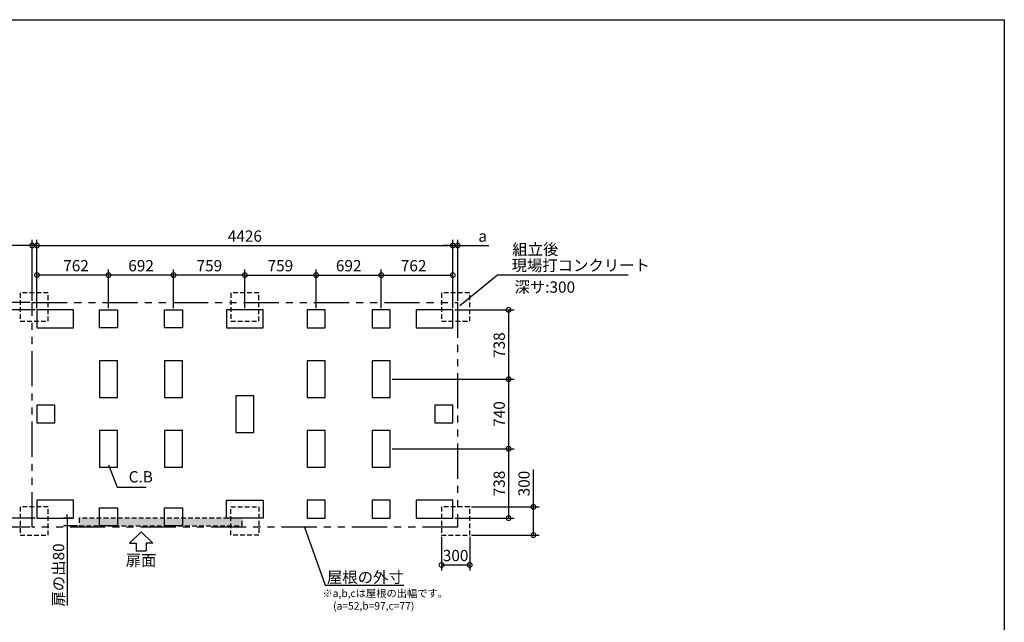
# Model space of a CAD drawing. Extents: x 220 to 16307, y -219 to 11106.
# Drawn here: x 5827 to 16307, y 4694 to 11106 of the extents above; entities that cross this region are included whole.
import ezdxf
from ezdxf.enums import TextEntityAlignment as Align

# ---------------------------------------------------------------- set-up
doc = ezdxf.new("R2010")
doc.units = 0
doc.header["$LTSCALE"] = 20
doc.header["$PDMODE"] = 3
doc.header["$PDSIZE"] = 2
doc.linetypes.add('HIDDEN', pattern=[0.375, 0.25, -0.125])
doc.linetypes.add('PHANTOM', pattern=[2.5, 1.25, -0.25, 0.25, -0.25, 0.25, -0.25])
doc.layers.get('0').update_dxf_attribs({"linetype": 'CONTINUOUS'})
doc.layers.get('DEFPOINTS').update_dxf_attribs({"linetype": 'CONTINUOUS'})
for name, color, linetype in [('ブロック', 5, 'CONTINUOUS'), ('仕様書枠', 230, 'CONTINUOUS'), ('太線', 3, 'CONTINUOUS'), ('寸法', 4, 'CONTINUOUS'), ('想像線', 6, 'PHANTOM'), ('文字', 7, 'CONTINUOUS'), ('点線', 2, 'HIDDEN'), ('細線', 5, 'CONTINUOUS'), ('部品1', 7, 'CONTINUOUS')]:
    doc.layers.add(name, color=color, linetype=linetype)
doc.styles.add('MSPゴシック', font='txt')
doc.styles.get("Standard").update_dxf_attribs({"font": 'txt', "bigfont": 'bigfont.shx'})
doc.styles.add('STYLE1', font='isocp.shx', dxfattribs={"bigfont": 'bigfont.shx'})
doc.dimstyles.new('INABA_S40', dxfattribs={"dimscale": 40, "dimtxt": 3, "dimasz": 2.5, "dimexe": 1.5, "dimexo": 0.5, "dimgap": 1, "dimtad": 3, "dimdec": 4, "dimdsep": 46, "dimtxsty": 'STANDARD', "dimsah": 1, "dimcen": 0, "dimclrt": 7, "dimadec": 0, "dimazin": 0, "dimtfac": 1, "dimtdec": 4, "dimtix": 1, "dimtmove": 0, "dimatfit": 0, "dimfxl": 1, "dimtolj": 1, "dimtzin": 0, "dimarcsym": 0})
doc.dimstyles.new('INABA_S40G', dxfattribs={"dimscale": 40, "dimtxt": 3, "dimasz": 2.5, "dimexe": 1.5, "dimexo": 0.5, "dimgap": 1, "dimtad": 3, "dimdec": 1, "dimdsep": 46, "dimtxsty": 'STYLE1', "dimblk1": 'DOTSMALL', "dimblk2": 'DOTSMALL', "dimsah": 1, "dimcen": 0, "dimclrt": 7, "dimadec": 0, "dimazin": 0, "dimtfac": 1, "dimtdec": 4, "dimtix": 1, "dimtmove": 0, "dimatfit": 3, "dimldrblk": 'DOTSMALL', "dimfxl": 1, "dimtolj": 1, "dimtzin": 0, "dimarcsym": 0})
doc.dimstyles.new('INABA_S50G', dxfattribs={"dimscale": 0, "dimtxt": 150, "dimasz": 125, "dimexe": 75, "dimexo": 25, "dimgap": 25, "dimtad": 3, "dimdec": 1, "dimdsep": 46, "dimtxsty": 'STYLE1', "dimblk1": 'DOTSMALL', "dimblk2": 'DOTSMALL', "dimsah": 1, "dimcen": 0, "dimclrt": 7, "dimadec": 0, "dimazin": 0, "dimtfac": 1, "dimtdec": 4, "dimtix": 1, "dimtmove": 0, "dimatfit": 3, "dimldrblk": 'DOTSMALL', "dimfxl": 1, "dimtolj": 1, "dimtzin": 0, "dimarcsym": 0})
doc.dimstyles.new('イナバ組説60', dxfattribs={"dimscale": 35, "dimtxt": 4, "dimasz": 2.5, "dimexe": 1.5, "dimexo": 0.5, "dimgap": 1, "dimtad": 3, "dimdec": 1, "dimdsep": 46, "dimtxsty": 'MSPゴシック', "dimblk1": 'DOTSMALL', "dimblk2": 'DOTSMALL', "dimsah": 1, "dimcen": 0, "dimclrt": 7, "dimadec": 0, "dimazin": 0, "dimtfac": 1, "dimtdec": 1, "dimtix": 1, "dimtmove": 0, "dimatfit": 3, "dimldrblk": 'DOTSMALL', "dimfxl": 1, "dimtolj": 1, "dimtzin": 0, "dimarcsym": 0})

# ---------------------------------------------------------------- blocks, each defined once
blk = doc.blocks.new('_DOTSMALL')
at = {"color": 0, "linetype": 'ByBlock', "ltscale": 50, "const_width": 0.5}
blk.add_lwpolyline([(-0.0625, 0, 1), (0.0625, 0, 1)], format="xyb", close=True, dxfattribs=at)
blk = doc.blocks.new('*D3')
at = {"layer": 'DEFPOINTS', "color": 0, "ltscale": 50}
for p in [(6011, 8018), (5370, 5802), (6011, 5802)]:
    blk.add_point(p, dxfattribs=at)
at = {"layer": '寸法', "color": 0, "lineweight": -2, "ltscale": 50}
for p, q in [((5991, 8018), (5310, 8018)), ((5370, 8018), (5370, 5802)), ((5991, 5802), (5310, 5802))]:
    blk.add_line(p, q, dxfattribs=at)
at = {"layer": '寸法', "color": 0, "lineweight": -2, "ltscale": 50, "xscale": 100, "yscale": 100, "zscale": 100}
for p, rotation in [((5370, 8018), 90), ((5370, 5802), 270)]:
    blk.add_blockref('_DOTSMALL', p, dxfattribs=dict(at, rotation=rotation))
at = {"layer": '寸法', "color": 7, "ltscale": 50, "insert": (5270, 6910), "char_height": 120, "attachment_point": 5, "rotation": 90, "style": 'STYLE1'}
blk.add_mtext('\\A1;2216', dxfattribs=at)
blk = doc.blocks.new('*D4')
at = {"layer": 'DEFPOINTS', "color": 0, "ltscale": 50}
for p in [(6011, 5802), (5370, 5705), (5959, 5705)]:
    blk.add_point(p, dxfattribs=at)
at = {"layer": '寸法', "color": 0, "lineweight": -2, "ltscale": 50}
for p, q in [((5991, 5802), (5310, 5802)), ((5370, 5802), (5370, 5705)), ((5939, 5705), (5310, 5705)), ((5370, 5705), (5370, 5380))]:
    blk.add_line(p, q, dxfattribs=at)
at = {"layer": '寸法', "color": 0, "lineweight": -2, "ltscale": 50, "xscale": 100, "yscale": 100, "zscale": 100}
for p, rotation in [((5370, 5802), 90), ((5370, 5705), 270)]:
    blk.add_blockref('_DOTSMALL', p, dxfattribs=dict(at, rotation=rotation))
at = {"layer": '寸法', "color": 7, "ltscale": 50, "insert": (5270, 5446), "char_height": 120, "attachment_point": 5, "rotation": 90, "style": 'STYLE1'}
blk.add_mtext('\\A1;b', dxfattribs=at)
blk = doc.blocks.new('*D5')
at = {"layer": 'DEFPOINTS', "color": 0, "ltscale": 50}
for p in [(10437, 8703), (6011, 8018), (10437, 8018)]:
    blk.add_point(p, dxfattribs=at)
at = {"layer": '寸法', "color": 0, "lineweight": -2, "ltscale": 50}
for p, q in [((6011, 8038), (6011, 8763)), ((6011, 8703), (10437, 8703)), ((10437, 8038), (10437, 8763))]:
    blk.add_line(p, q, dxfattribs=at)
at = {"layer": '寸法', "color": 0, "lineweight": -2, "ltscale": 50, "xscale": 100, "yscale": 100, "zscale": 100, "rotation": 180}
blk.add_blockref('_DOTSMALL', (6011, 8703), dxfattribs=at)
at = {"layer": '寸法', "color": 0, "lineweight": -2, "ltscale": 50, "xscale": 100, "yscale": 100, "zscale": 100}
blk.add_blockref('_DOTSMALL', (10437, 8703), dxfattribs=at)
at = {"layer": '寸法', "color": 7, "ltscale": 50, "insert": (8224, 8803), "char_height": 120, "attachment_point": 5, "style": 'STYLE1'}
blk.add_mtext('\\A1;4426', dxfattribs=at)
blk = doc.blocks.new('*D6')
at = {"layer": 'DEFPOINTS', "color": 0, "ltscale": 50}
for p in [(5959, 8703), (5959, 8095), (6011, 8018)]:
    blk.add_point(p, dxfattribs=at)
at = {"layer": '寸法', "color": 0, "lineweight": -2, "ltscale": 50}
for p, q in [((5959, 8703), (5626, 8703)), ((5959, 8115), (5959, 8763)), ((6011, 8703), (5959, 8703)), ((6011, 8038), (6011, 8763)), ((6011, 8703), (6111, 8703))]:
    blk.add_line(p, q, dxfattribs=at)
at = {"layer": '寸法', "color": 0, "lineweight": -2, "ltscale": 50, "xscale": 100, "yscale": 100, "zscale": 100}
blk.add_blockref('_DOTSMALL', (5959, 8703), dxfattribs=at)
at = {"layer": '寸法', "color": 0, "lineweight": -2, "ltscale": 50, "xscale": 100, "yscale": 100, "zscale": 100, "rotation": 180}
blk.add_blockref('_DOTSMALL', (6011, 8703), dxfattribs=at)
at = {"layer": '寸法', "color": 7, "ltscale": 50, "insert": (5692, 8803), "char_height": 120, "attachment_point": 5, "style": 'STYLE1'}
blk.add_mtext('\\A1;a', dxfattribs=at)
blk = doc.blocks.new('*D7')
at = {"layer": 'DEFPOINTS', "color": 0, "ltscale": 50}
for p in [(10489, 8703), (10489, 8095), (10437, 8018)]:
    blk.add_point(p, dxfattribs=at)
at = {"layer": '寸法', "color": 0, "lineweight": -2, "ltscale": 50}
for p, q in [((10437, 8703), (10337, 8703)), ((10437, 8038), (10437, 8763)), ((10437, 8703), (10489, 8703)), ((10489, 8115), (10489, 8763)), ((10489, 8703), (10821, 8703))]:
    blk.add_line(p, q, dxfattribs=at)
at = {"layer": '寸法', "color": 0, "lineweight": -2, "ltscale": 50, "xscale": 100, "yscale": 100, "zscale": 100}
blk.add_blockref('_DOTSMALL', (10437, 8703), dxfattribs=at)
at = {"layer": '寸法', "color": 0, "lineweight": -2, "ltscale": 50, "xscale": 100, "yscale": 100, "zscale": 100, "rotation": 180}
blk.add_blockref('_DOTSMALL', (10489, 8703), dxfattribs=at)
at = {"layer": '寸法', "color": 7, "ltscale": 50, "insert": (10755, 8803), "char_height": 120, "attachment_point": 5, "style": 'STYLE1'}
blk.add_mtext('\\A1;a', dxfattribs=at)
blk = doc.blocks.new('*D8')
at = {"layer": 'DEFPOINTS', "color": 0, "ltscale": 50}
for p in [(8983, 8388), (8224, 8018), (8983, 8018)]:
    blk.add_point(p, dxfattribs=at)
at = {"layer": '寸法', "color": 0, "lineweight": -2, "ltscale": 50}
for p, q in [((8224, 8038), (8224, 8448)), ((8224, 8388), (8983, 8388)), ((8983, 8038), (8983, 8448))]:
    blk.add_line(p, q, dxfattribs=at)
at = {"layer": '寸法', "color": 0, "lineweight": -2, "ltscale": 50, "xscale": 100, "yscale": 100, "zscale": 100, "rotation": 180}
blk.add_blockref('_DOTSMALL', (8224, 8388), dxfattribs=at)
at = {"layer": '寸法', "color": 0, "lineweight": -2, "ltscale": 50, "xscale": 100, "yscale": 100, "zscale": 100}
blk.add_blockref('_DOTSMALL', (8983, 8388), dxfattribs=at)
at = {"layer": '寸法', "color": 7, "ltscale": 50, "insert": (8602, 8488), "char_height": 120, "attachment_point": 5, "style": 'STYLE1'}
blk.add_mtext('\\A1;759', dxfattribs=at)
blk = doc.blocks.new('*D9')
at = {"layer": 'DEFPOINTS', "color": 0, "ltscale": 50}
for p in [(10437, 8388), (9675, 8018), (10437, 8018)]:
    blk.add_point(p, dxfattribs=at)
at = {"layer": '寸法', "color": 0, "lineweight": -2, "ltscale": 50}
for p, q in [((9675, 8038), (9675, 8448)), ((9675, 8388), (10437, 8388)), ((10437, 8038), (10437, 8448))]:
    blk.add_line(p, q, dxfattribs=at)
at = {"layer": '寸法', "color": 0, "lineweight": -2, "ltscale": 50, "xscale": 100, "yscale": 100, "zscale": 100, "rotation": 180}
blk.add_blockref('_DOTSMALL', (9675, 8388), dxfattribs=at)
at = {"layer": '寸法', "color": 0, "lineweight": -2, "ltscale": 50, "xscale": 100, "yscale": 100, "zscale": 100}
blk.add_blockref('_DOTSMALL', (10437, 8388), dxfattribs=at)
at = {"layer": '寸法', "color": 7, "ltscale": 50, "insert": (10020, 8488), "char_height": 120, "attachment_point": 5, "style": 'STYLE1'}
blk.add_mtext('\\A1;762', dxfattribs=at)
blk = doc.blocks.new('*D10')
at = {"layer": 'DEFPOINTS', "color": 0, "ltscale": 50}
for p in [(9675, 8388), (8983, 8018), (9675, 8018)]:
    blk.add_point(p, dxfattribs=at)
at = {"layer": '寸法', "color": 0, "lineweight": -2, "ltscale": 50}
for p, q in [((8983, 8038), (8983, 8448)), ((8983, 8388), (9675, 8388)), ((9675, 8038), (9675, 8448))]:
    blk.add_line(p, q, dxfattribs=at)
at = {"layer": '寸法', "color": 0, "lineweight": -2, "ltscale": 50, "xscale": 100, "yscale": 100, "zscale": 100, "rotation": 180}
blk.add_blockref('_DOTSMALL', (8983, 8388), dxfattribs=at)
at = {"layer": '寸法', "color": 0, "lineweight": -2, "ltscale": 50, "xscale": 100, "yscale": 100, "zscale": 100}
blk.add_blockref('_DOTSMALL', (9675, 8388), dxfattribs=at)
at = {"layer": '寸法', "color": 7, "ltscale": 50, "insert": (9329, 8488), "char_height": 120, "attachment_point": 5, "style": 'STYLE1'}
blk.add_mtext('\\A1;692', dxfattribs=at)
blk = doc.blocks.new('*D11')
at = {"layer": 'DEFPOINTS', "color": 0, "ltscale": 50}
for p in [(10437, 8018), (9770, 7280), (11031, 7280)]:
    blk.add_point(p, dxfattribs=at)
at = {"layer": '寸法', "color": 0, "lineweight": -2, "ltscale": 50}
for p, q in [((10457, 8018), (11091, 8018)), ((11031, 8018), (11031, 7280)), ((9790, 7280), (11091, 7280))]:
    blk.add_line(p, q, dxfattribs=at)
at = {"layer": '寸法', "color": 0, "lineweight": -2, "ltscale": 50, "xscale": 100, "yscale": 100, "zscale": 100}
for p, rotation in [((11031, 8018), 90), ((11031, 7280), 270)]:
    blk.add_blockref('_DOTSMALL', p, dxfattribs=dict(at, rotation=rotation))
at = {"layer": '寸法', "color": 7, "ltscale": 50, "insert": (10931, 7643), "char_height": 120, "attachment_point": 5, "rotation": 90, "style": 'STYLE1'}
blk.add_mtext('\\A1;738', dxfattribs=at)
blk = doc.blocks.new('*D12')
at = {"layer": 'DEFPOINTS', "color": 0, "ltscale": 50}
for p in [(9770, 7280), (9770, 6540), (11031, 6540)]:
    blk.add_point(p, dxfattribs=at)
at = {"layer": '寸法', "color": 0, "lineweight": -2, "ltscale": 50}
for p, q in [((9790, 7280), (11091, 7280)), ((11031, 7280), (11031, 6540)), ((9790, 6540), (11091, 6540))]:
    blk.add_line(p, q, dxfattribs=at)
at = {"layer": '寸法', "color": 0, "lineweight": -2, "ltscale": 50, "xscale": 100, "yscale": 100, "zscale": 100}
for p, rotation in [((11031, 7280), 90), ((11031, 6540), 270)]:
    blk.add_blockref('_DOTSMALL', p, dxfattribs=dict(at, rotation=rotation))
at = {"layer": '寸法', "color": 7, "ltscale": 50, "insert": (10931, 6910), "char_height": 120, "attachment_point": 5, "rotation": 90, "style": 'STYLE1'}
blk.add_mtext('\\A1;740', dxfattribs=at)
blk = doc.blocks.new('*D13')
at = {"layer": 'DEFPOINTS', "color": 0, "ltscale": 50}
for p in [(9770, 6540), (10437, 5802), (11031, 5802)]:
    blk.add_point(p, dxfattribs=at)
at = {"layer": '寸法', "color": 0, "lineweight": -2, "ltscale": 50}
for p, q in [((9790, 6540), (11091, 6540)), ((11031, 6540), (11031, 5802)), ((10457, 5802), (11091, 5802))]:
    blk.add_line(p, q, dxfattribs=at)
at = {"layer": '寸法', "color": 0, "lineweight": -2, "ltscale": 50, "xscale": 100, "yscale": 100, "zscale": 100}
for p, rotation in [((11031, 6540), 90), ((11031, 5802), 270)]:
    blk.add_blockref('_DOTSMALL', p, dxfattribs=dict(at, rotation=rotation))
at = {"layer": '寸法', "color": 7, "ltscale": 50, "insert": (10931, 6171), "char_height": 120, "attachment_point": 5, "rotation": 90, "style": 'STYLE1'}
blk.add_mtext('\\A1;738', dxfattribs=at)
blk = doc.blocks.new('*D14')
at = {"layer": 'DEFPOINTS', "color": 0, "ltscale": 50}
for p in [(5370, 8095), (5959, 8095), (6011, 8018)]:
    blk.add_point(p, dxfattribs=at)
at = {"layer": '寸法', "color": 0, "lineweight": -2, "ltscale": 50}
for p, q in [((5370, 8095), (5370, 8415)), ((5939, 8095), (5310, 8095)), ((5370, 8018), (5370, 8095)), ((5991, 8018), (5310, 8018)), ((5370, 8018), (5370, 7918))]:
    blk.add_line(p, q, dxfattribs=at)
at = {"layer": '寸法', "color": 0, "lineweight": -2, "ltscale": 50, "xscale": 100, "yscale": 100, "zscale": 100}
for p, rotation in [((5370, 8095), 270), ((5370, 8018), 90)]:
    blk.add_blockref('_DOTSMALL', p, dxfattribs=dict(at, rotation=rotation))
at = {"layer": '寸法', "color": 7, "ltscale": 50, "insert": (5270, 8355), "char_height": 120, "attachment_point": 5, "rotation": 90, "style": 'STYLE1'}
blk.add_mtext('\\A1;c', dxfattribs=at)
blk = doc.blocks.new('*D15')
at = {"layer": 'DEFPOINTS', "color": 0, "ltscale": 50}
for p in [(7465, 8388), (7465, 8018), (8224, 8018)]:
    blk.add_point(p, dxfattribs=at)
at = {"layer": '寸法', "color": 0, "lineweight": -2, "ltscale": 50}
for p, q in [((7465, 8038), (7465, 8448)), ((8224, 8388), (7465, 8388)), ((8224, 8038), (8224, 8448))]:
    blk.add_line(p, q, dxfattribs=at)
at = {"layer": '寸法', "color": 0, "lineweight": -2, "ltscale": 50, "xscale": 100, "yscale": 100, "zscale": 100, "rotation": 180}
blk.add_blockref('_DOTSMALL', (7465, 8388), dxfattribs=at)
at = {"layer": '寸法', "color": 0, "lineweight": -2, "ltscale": 50, "xscale": 100, "yscale": 100, "zscale": 100}
blk.add_blockref('_DOTSMALL', (8224, 8388), dxfattribs=at)
at = {"layer": '寸法', "color": 7, "ltscale": 50, "insert": (7846, 8488), "char_height": 120, "attachment_point": 5, "style": 'STYLE1'}
blk.add_mtext('\\A1;759', dxfattribs=at)
blk = doc.blocks.new('*D16')
at = {"layer": 'DEFPOINTS', "color": 0, "ltscale": 50}
for p in [(6011, 8388), (6011, 8018), (6773, 8018)]:
    blk.add_point(p, dxfattribs=at)
at = {"layer": '寸法', "color": 0, "lineweight": -2, "ltscale": 50}
for p, q in [((6011, 8038), (6011, 8448)), ((6773, 8388), (6011, 8388)), ((6773, 8038), (6773, 8448))]:
    blk.add_line(p, q, dxfattribs=at)
at = {"layer": '寸法', "color": 0, "lineweight": -2, "ltscale": 50, "xscale": 100, "yscale": 100, "zscale": 100, "rotation": 180}
blk.add_blockref('_DOTSMALL', (6011, 8388), dxfattribs=at)
at = {"layer": '寸法', "color": 0, "lineweight": -2, "ltscale": 50, "xscale": 100, "yscale": 100, "zscale": 100}
blk.add_blockref('_DOTSMALL', (6773, 8388), dxfattribs=at)
at = {"layer": '寸法', "color": 7, "ltscale": 50, "insert": (6427, 8488), "char_height": 120, "attachment_point": 5, "style": 'STYLE1'}
blk.add_mtext('\\A1;762', dxfattribs=at)
blk = doc.blocks.new('*D17')
at = {"layer": 'DEFPOINTS', "color": 0, "ltscale": 50}
for p in [(6773, 8388), (6773, 8018), (7465, 8018)]:
    blk.add_point(p, dxfattribs=at)
at = {"layer": '寸法', "color": 0, "lineweight": -2, "ltscale": 50}
for p, q in [((6773, 8038), (6773, 8448)), ((7465, 8388), (6773, 8388)), ((7465, 8038), (7465, 8448))]:
    blk.add_line(p, q, dxfattribs=at)
at = {"layer": '寸法', "color": 0, "lineweight": -2, "ltscale": 50, "xscale": 100, "yscale": 100, "zscale": 100, "rotation": 180}
blk.add_blockref('_DOTSMALL', (6773, 8388), dxfattribs=at)
at = {"layer": '寸法', "color": 0, "lineweight": -2, "ltscale": 50, "xscale": 100, "yscale": 100, "zscale": 100}
blk.add_blockref('_DOTSMALL', (7465, 8388), dxfattribs=at)
at = {"layer": '寸法', "color": 7, "ltscale": 50, "insert": (7119, 8488), "char_height": 120, "attachment_point": 5, "style": 'STYLE1'}
blk.add_mtext('\\A1;692', dxfattribs=at)
blk = doc.blocks.new('_DOT')
at = {"color": 0, "linetype": 'ByBlock', "ltscale": 50}
blk.add_line((-0.5, 0), (-1, 0), dxfattribs=at)
at = {"color": 0, "linetype": 'ByBlock', "ltscale": 50, "const_width": 0.5}
blk.add_lwpolyline([(-0.25, 0, 1), (0.25, 0, 1)], format="xyb", close=True, dxfattribs=at)
blk = doc.blocks.new('*D23')
at = {"layer": 'DEFPOINTS', "color": 0, "ltscale": 50}
for p in [(6401, 5802), (6333, 5722), (6462, 5722)]:
    blk.add_point(p, dxfattribs=at)
at = {"layer": '寸法', "color": 0, "lineweight": -2, "ltscale": 50}
for p, q in [((6381, 5802), (6293, 5802)), ((6333, 5822), (6333, 5842)), ((6333, 5802), (6333, 5722)), ((6442, 5722), (6293, 5722)), ((6333, 5702), (6333, 4874))]:
    blk.add_line(p, q, dxfattribs=at)
at = {"layer": '寸法', "color": 0, "lineweight": -2, "ltscale": 50, "xscale": 20, "yscale": 20, "zscale": 20}
for p, rotation in [((6333, 5802), 270), ((6333, 5722), 90)]:
    blk.add_blockref('_DOT', p, dxfattribs=dict(at, rotation=rotation))
at = {"layer": '寸法', "color": 7, "ltscale": 50, "insert": (6241, 5197), "char_height": 120, "attachment_point": 5, "rotation": 90, "style": 'STYLE1'}
blk.add_mtext('\\A1;扉の出80', dxfattribs=at)
blk = doc.blocks.new('*D24')
at = {"layer": 'DEFPOINTS', "color": 0, "ltscale": 50}
for p in [(10317, 5622), (10617, 5622), (10617, 5304)]:
    blk.add_point(p, dxfattribs=at)
at = {"layer": '寸法', "color": 0, "lineweight": -2, "ltscale": 50}
for p, q in [((10317, 5602), (10317, 5244)), ((10617, 5602), (10617, 5244)), ((10317, 5304), (10617, 5304))]:
    blk.add_line(p, q, dxfattribs=at)
at = {"layer": '寸法', "color": 0, "lineweight": -2, "ltscale": 50, "xscale": 100, "yscale": 100, "zscale": 100, "rotation": 180}
blk.add_blockref('_DOTSMALL', (10317, 5304), dxfattribs=at)
at = {"layer": '寸法', "color": 0, "lineweight": -2, "ltscale": 50, "xscale": 100, "yscale": 100, "zscale": 100}
blk.add_blockref('_DOTSMALL', (10617, 5304), dxfattribs=at)
at = {"layer": '寸法', "color": 7, "ltscale": 50, "insert": (10467, 5404), "char_height": 120, "attachment_point": 5, "style": 'STYLE1'}
blk.add_mtext('\\A1;300', dxfattribs=at)
blk = doc.blocks.new('*D25')
at = {"layer": 'DEFPOINTS', "color": 0, "ltscale": 50}
for p in [(10617, 5922), (10617, 5622), (11295, 5622)]:
    blk.add_point(p, dxfattribs=at)
at = {"layer": '寸法', "color": 0, "lineweight": -2, "ltscale": 50}
for p, q in [((11295, 5922), (11295, 6318)), ((10637, 5922), (11355, 5922)), ((11295, 5622), (11295, 5922)), ((10637, 5622), (11355, 5622))]:
    blk.add_line(p, q, dxfattribs=at)
at = {"layer": '寸法', "color": 0, "lineweight": -2, "ltscale": 50, "xscale": 100, "yscale": 100, "zscale": 100}
for p, rotation in [((11295, 5922), 90), ((11295, 5622), 270)]:
    blk.add_blockref('_DOTSMALL', p, dxfattribs=dict(at, rotation=rotation))
at = {"layer": '寸法', "color": 7, "ltscale": 50, "insert": (11195, 6170), "char_height": 120, "attachment_point": 5, "rotation": 90, "style": 'STYLE1'}
blk.add_mtext('\\A1;300', dxfattribs=at)

msp = doc.modelspace()

# ---------------------------------------------------------------- hatches: boundary and pattern name
at = {"layer": '細線', "ltscale": 50}
h = msp.add_hatch(dxfattribs=at)
h.set_pattern_fill('DOTS', color=256, scale=10)
h.set_pattern_definition([(0, (-5e-05, -800), (7.9375, 15.875), [0, -15.875])])
h.paths.add_polyline_path([(6461.6, 5801.804), (8195.6, 5801.804), (8195.6, 5721.804), (6461.6, 5721.804)])

# ---------------------------------------------------------------- linework, layer by layer
at = {"layer": 'ブロック', "color": 0, "ltscale": 100}
for points in [[(6010.6, 7827.804), (6400.6, 7827.804), (6400.6, 8017.804), (6010.6, 8017.804)], [(6867.6, 7827.804), (6677.6, 7827.804), (6677.6, 8017.804), (6867.6, 8017.804)], [(7559.6, 7827.804), (7369.6, 7827.804), (7369.6, 8017.804), (7559.6, 8017.804)], [(8028.6, 7827.804), (8418.6, 7827.804), (8418.6, 8017.804), (8028.6, 8017.804)], [(8887.6, 7827.804), (9077.6, 7827.804), (9077.6, 8017.804), (8887.6, 8017.804)], [(9579.6, 7827.804), (9769.6, 7827.804), (9769.6, 8017.804), (9579.6, 8017.804)], [(10046.6, 7827.804), (10436.6, 7827.804), (10436.6, 8017.804), (10046.6, 8017.804)], [(6677.6, 7474.804), (6677.6, 7084.804), (6867.6, 7084.804), (6867.6, 7474.804)], [(7369.6, 7474.804), (7369.6, 7084.804), (7559.6, 7084.804), (7559.6, 7474.804)], [(8887.6, 7474.804), (8887.6, 7084.804), (9077.6, 7084.804), (9077.6, 7474.804)], [(9579.6, 7474.804), (9579.6, 7084.804), (9769.6, 7084.804), (9769.6, 7474.804)], [(8128.6, 7104.804), (8128.6, 6714.804), (8318.6, 6714.804), (8318.6, 7104.804)], [(6010.6, 6814.804), (6200.6, 6814.804), (6200.6, 7004.804), (6010.6, 7004.804)], [(10246.6, 6814.804), (10436.6, 6814.804), (10436.6, 7004.804), (10246.6, 7004.804)], [(6677.6, 6734.804), (6677.6, 6344.804), (6867.6, 6344.804), (6867.6, 6734.804)], [(7369.6, 6734.804), (7369.6, 6344.804), (7559.6, 6344.804), (7559.6, 6734.804)], [(8887.6, 6734.804), (8887.6, 6344.804), (9077.6, 6344.804), (9077.6, 6734.804)], [(9579.6, 6734.804), (9579.6, 6344.804), (9769.6, 6344.804), (9769.6, 6734.804)], [(6010.6, 5801.804), (6400.6, 5801.804), (6400.6, 5991.804), (6010.6, 5991.804)], [(8028.6, 5991.804), (8418.6, 5991.804), (8418.6, 5801.804), (8028.6, 5801.804)], [(8887.6, 5801.804), (9077.6, 5801.804), (9077.6, 5991.804), (8887.6, 5991.804)], [(9579.6, 5801.804), (9769.6, 5801.804), (9769.6, 5991.804), (9579.6, 5991.804)], [(10046.6, 5801.804), (10436.6, 5801.804), (10436.6, 5991.804), (10046.6, 5991.804)], [(6867.6, 5721.804), (6677.6, 5721.804), (6677.6, 5911.804), (6867.6, 5911.804)], [(7559.6, 5721.804), (7369.6, 5721.804), (7369.6, 5911.804), (7559.6, 5911.804)]]:
    msp.add_lwpolyline(points, close=True, dxfattribs=at)
at = {"layer": '仕様書枠', "ltscale": 50}
for p, q in [((220, 11105.6), (16307.2, 11105.6)), ((16307.2, 11105.6), (16307.2, 1200))]:
    msp.add_line(p, q, dxfattribs=at)
at = {"layer": '太線', "ltscale": 100}
for p, q in [((7118.6, 5654.804), (6994.28, 5535.715)), ((7118.6, 5654.804), (7242.92, 5535.715)), ((6994.28, 5535.715), (7065.635, 5535.715)), ((7065.635, 5535.715), (7065.635, 5455.588)), ((7065.635, 5455.588), (7171.565, 5455.588)), ((7242.92, 5535.715), (7171.565, 5535.715)), ((7171.565, 5535.715), (7171.565, 5455.588))]:
    msp.add_line(p, q, dxfattribs=at)
at = {"layer": '想像線', "ltscale": 15}
msp.add_lwpolyline([(5958.6, 8094.804), (10488.648, 8094.804), (10488.648, 5704.804), (5958.6, 5704.804)], close=True, dxfattribs=at)
at = {"layer": '点線', "ltscale": 10}
for points in [[(5830.636, 7897.804), (6130.636, 7897.804), (6130.636, 8197.804), (5830.636, 8197.804)], [(8073.636, 7897.804), (8373.636, 7897.804), (8373.636, 8197.804), (8073.636, 8197.804)], [(10316.751, 7897.804), (10616.751, 7897.804), (10616.751, 8197.804), (10316.751, 8197.804)], [(5830.6, 5621.804), (6130.6, 5621.804), (6130.6, 5921.804), (5830.6, 5921.804)], [(8073.6, 5921.804), (8373.6, 5921.804), (8373.6, 5621.804), (8073.6, 5621.804)], [(10316.715, 5621.804), (10616.715, 5621.804), (10616.715, 5921.804), (10316.715, 5921.804)]]:
    msp.add_lwpolyline(points, close=True, dxfattribs=at)
at = {"layer": '細線', "linetype": 'HIDDEN', "ltscale": 10}
msp.add_lwpolyline([(8195.6, 5801.804), (6461.6, 5801.804), (6461.6, 5721.804), (8195.6, 5721.804)], close=True, dxfattribs=at)

# ---------------------------------------------------------------- texts
at = {"layer": '文字', "ltscale": 50, "style": 'STYLE1'}
msp.add_text('深サ:300', height=120, dxfattribs=at).set_placement((11093.225, 8200.409))
at = {"layer": '部品1', "ltscale": 50, "style": 'STYLE1'}
for s, height, p in [('組立後', 120, (11070.31, 8602.324)), ('※a,b,cは屋根の出幅です。', 80, (9049.488, 4962.002)), ('(a=52,b=97,c=77)', 80, (9163.188, 4828.446))]:
    msp.add_text(s, height=height, dxfattribs=at).set_placement(p)
msp.add_text('扉面', height=120, dxfattribs=at).set_placement((7118.6, 5255.544), align=Align.BOTTOM_CENTER)
at = {"layer": '部品1', "color": 7, "ltscale": 50, "char_height": 120, "style": 'STYLE1'}
for s, insert, attachment_point in [('現場打コンクリート', (11062.186, 8475.846), 4), ('\\A1;屋根の外寸', (9915.658, 5173.67), 6)]:
    msp.add_mtext(s, dxfattribs=dict(at, insert=insert, attachment_point=attachment_point))
at = {"layer": '部品1', "ltscale": 50, "insert": (6986.948, 6226.493), "char_height": 120, "attachment_point": 4, "style": 'STYLE1'}
msp.add_mtext('C.B', dxfattribs=at)

# ---------------------------------------------------------------- dimensions: what is measured, and where the dimension line sits
at = {"layer": '寸法', "ltscale": 50}
for base, p1, p2, picture, middle in [((5958.6, 8702.66), (6010.6, 8017.804), (5958.6, 8094.804), '*D6', (5692.425, 8702.66)), ((10488.6, 8702.66), (10436.6, 8017.804), (10488.6, 8094.804), '*D7', (10754.775, 8702.66))]:
    dim = msp.add_linear_dim(base=base, p1=p1, p2=p2, text='a', dimstyle='INABA_S40G', override={"dimtdec": 1, "dimtix": 0}, dxfattribs=at)
    dim.commit()
    dim.dimension.update_dxf_attribs({"geometry": picture, "text_midpoint": middle, "dimtype": 160})
for base, p1, p2, picture, middle in [((10436.6, 8702.66), (6010.6, 8017.804), (10436.6, 8017.804), '*D5', (8223.6, 8702.66)), ((8982.6, 8388.333), (8223.6, 8017.804), (8982.6, 8017.804), '*D8', (8601.6, 8388.333)), ((9674.6, 8388.333), (8982.6, 8017.804), (9674.6, 8017.804), '*D10', (9328.6, 8388.333)), ((10436.6, 8388.333), (9674.6, 8017.804), (10436.6, 8017.804), '*D9', (10020.47, 8388.333)), ((10616.715, 5304.061), (10316.715, 5621.804), (10616.715, 5621.804), '*D24', (10466.715, 5304.061))]:
    dim = msp.add_linear_dim(base=base, p1=p1, p2=p2, dimstyle='INABA_S40G', override={"dimtdec": 1, "dimtix": 0}, dxfattribs=at)
    dim.commit()
    dim.dimension.update_dxf_attribs({"geometry": picture, "text_midpoint": middle, "dimtype": 160})
for base, p1, p2, angle, picture, middle in [((6010.6, 8388.333), (6772.6, 8017.804), (6010.6, 8017.804), 180, '*D16', (6426.729, 8388.333)), ((6772.6, 8388.333), (7464.6, 8017.804), (6772.6, 8017.804), 180, '*D17', (7118.6, 8388.333)), ((7464.6, 8388.333), (8223.6, 8017.804), (7464.6, 8017.804), 180, '*D15', (7845.6, 8388.333)), ((5370.448, 5801.804), (6010.6, 8017.804), (6010.6, 5801.804), 90, '*D3', (5370.448, 6909.804)), ((11031.444, 7279.804), (10436.6, 8017.804), (9769.6, 7279.804), 90, '*D11', (11031.444, 7642.607)), ((11031.444, 6539.804), (9769.6, 7279.804), (9769.6, 6539.804), 90, '*D12', (11031.444, 6909.804)), ((11031.444, 5801.804), (9769.6, 6539.804), (10436.6, 5801.804), 90, '*D13', (11031.444, 6170.804)), ((11294.995, 5621.804), (10616.715, 5921.804), (10616.715, 5621.804), 90, '*D25', (11294.995, 6169.851))]:
    dim = msp.add_linear_dim(base=base, p1=p1, p2=p2, angle=angle, dimstyle='INABA_S40G', override={"dimtdec": 1, "dimtix": 0}, dxfattribs=at)
    dim.commit()
    dim.dimension.update_dxf_attribs({"geometry": picture, "text_midpoint": middle, "dimtype": 160})
for base, p1, p2, text, dimstyle, override, picture, middle in [((5370.448, 8094.804), (6010.6, 8017.804), (5958.6, 8094.804), 'c', 'INABA_S40G', {"dimtdec": 1, "dimtix": 0}, '*D14', (5370.448, 8354.979)), ((5370.448, 5704.804), (6010.6, 5801.804), (5958.6, 5704.804), 'b', 'INABA_S40G', {"dimtdec": 1, "dimtix": 0}, '*D4', (5370.448, 5446.277)), ((6332.76, 5721.804), (6400.6, 5801.804), (6461.6, 5721.804), '扉の出<>', 'INABA_S40', {"dimasz": 0.5, "dimexe": 1, "dimgap": 0.8, "dimdec": 2, "dimtxsty": 'STYLE1', "dimblk1": 'DOT', "dimblk2": 'DOT', "dimtdec": 2, "dimatfit": 3}, '*D23', (6332.76, 5197.171))]:
    dim = msp.add_linear_dim(base=base, p1=p1, p2=p2, angle=90, text=text, dimstyle=dimstyle, override=override, dxfattribs=at)
    dim.commit()
    dim.dimension.update_dxf_attribs({"geometry": picture, "text_midpoint": middle, "dimtype": 160})

# ---------------------------------------------------------------- leaders
at = {"layer": '寸法', "ltscale": 50, "has_arrowhead": 0, "annotation_type": 0, "has_hookline": 1, "hookline_direction": 0}
for points, text_width in [([(10513.151, 8064.254), (10912.186, 8390.846), (11037.186, 8390.846)], 1240), ([(8856.819, 5704.834), (9077.658, 5088.67), (9202.658, 5088.67)], 688)]:
    msp.add_leader(points, dimstyle='INABA_S50G', override={"dimscale": 1, "dimldrblk": 'None'}, dxfattribs=dict(at, text_width=text_width))
at = {"layer": '寸法', "ltscale": 50, "has_arrowhead": 0, "annotation_type": 0, "has_hookline": 1, "hookline_direction": 0, "text_width": 185.592}
msp.add_leader([(6772.6, 6370.438), (6864.448, 6131.493), (6951.948, 6131.493)], dimstyle='イナバ組説60', dxfattribs=at)

doc.saveas('drawing.dxf')
